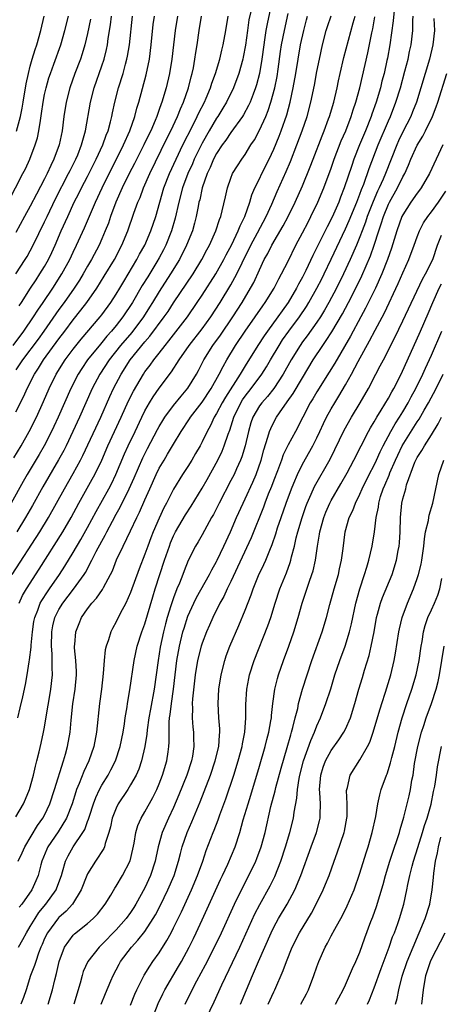
# Model space of a CAD drawing. Units: inches. Extents: x 2625000 to 2628000, y 1467000 to 1470000.
# Drawn here: x 2625840 to 2625898, y 1467269 to 1467406 of the extents above; entities that cross this region are included whole.
import ezdxf

# ---------------------------------------------------------------- set-up
doc = ezdxf.new("R2010")
doc.units = ezdxf.units.IN
doc.header["$MEASUREMENT"] = 0
doc.layers.add('LD26251467_2ft', color=182, linetype='Continuous')

msp = doc.modelspace()

# ---------------------------------------------------------------- linework, layer by layer
at = {"layer": 'LD26251467_2ft'}
for points, elevation in [([(2625874.74, 1467409), (2625874.07, 1467405.93), (2625873.88, 1467405), (2625873.7, 1467403.7), (2625873.58, 1467403), (2625873.33, 1467401), (2625873.01, 1467399), (2625872.6, 1467397.4), (2625872.46, 1467397), (2625872.1, 1467396.1), (2625871.68, 1467395), (2625871.47, 1467394.53), (2625870.77, 1467393.23), (2625870.61, 1467393), (2625869, 1467390.76), (2625868.3, 1467389.69), (2625867.8, 1467389), (2625867, 1467387.79), (2625866.58, 1467387), (2625866.13, 1467385.87), (2625865.69, 1467385), (2625865, 1467383), (2625864.65, 1467381.35), (2625864.54, 1467381), (2625864.43, 1467380.43), (2625864.17, 1467379), (2625863.93, 1467378.07), (2625863.64, 1467377), (2625862.83, 1467375), (2625861.82, 1467373), (2625860.58, 1467371), (2625859, 1467368.55), (2625858.07, 1467367), (2625857.66, 1467366.34), (2625856.79, 1467365), (2625855.17, 1467362.83), (2625853.62, 1467361), (2625852.03, 1467359), (2625850.71, 1467357), (2625849.65, 1467355), (2625847.87, 1467351), (2625846.96, 1467349), (2625846, 1467347), (2625845.67, 1467346.33), (2625844.96, 1467345.04), (2625842.75, 1467341.25), (2625841.32, 1467338.68), (2625840.36, 1467337), (2625839.11, 1467335)], 10584), ([(2625871.84, 1467407.84), (2625871.53, 1467406.47), (2625871.3, 1467405), (2625871.04, 1467402.96), (2625870.73, 1467401.27), (2625870.67, 1467401), (2625870.12, 1467399), (2625869.38, 1467397), (2625868.4, 1467395), (2625867.88, 1467394.12), (2625867.17, 1467393), (2625867, 1467392.75), (2625865.98, 1467391), (2625865, 1467389.25), (2625863.89, 1467387), (2625863.63, 1467386.37), (2625863, 1467385), (2625862.26, 1467383), (2625861.72, 1467381), (2625861.23, 1467378.77), (2625860.72, 1467377), (2625859.92, 1467375), (2625859.62, 1467374.38), (2625859, 1467373.23), (2625858.67, 1467372.67), (2625857.39, 1467370.61), (2625856.64, 1467369.36), (2625855.27, 1467367), (2625853.94, 1467365), (2625853, 1467363.78), (2625852.36, 1467363), (2625851.71, 1467362.29), (2625851, 1467361.42), (2625850.8, 1467361.2), (2625848.99, 1467359), (2625848.19, 1467357.81), (2625847.67, 1467357), (2625846.65, 1467355), (2625844.9, 1467351), (2625844.3, 1467349.7), (2625843.96, 1467349), (2625842.94, 1467347), (2625842.23, 1467345.77), (2625840.58, 1467343), (2625840, 1467342), (2625838.34, 1467339)], 10582), ([(2625838.49, 1467329), (2625842.34, 1467335), (2625843.55, 1467337), (2625845.77, 1467341), (2625847, 1467343.12), (2625848.01, 1467345), (2625848.34, 1467345.66), (2625850.83, 1467351), (2625852.11, 1467353.89), (2625852.62, 1467355), (2625853.68, 1467357), (2625854.95, 1467359), (2625857, 1467361.51), (2625857.7, 1467362.3), (2625859.7, 1467365), (2625860.23, 1467365.77), (2625861, 1467366.97), (2625863.72, 1467371), (2625864.97, 1467373), (2625865.66, 1467374.34), (2625866.03, 1467375), (2625866.92, 1467377), (2625867.4, 1467378.6), (2625867.58, 1467379), (2625867.8, 1467379.8), (2625868.23, 1467381.77), (2625868.53, 1467383), (2625869, 1467384.38), (2625869.25, 1467385), (2625869.91, 1467386.09), (2625870.51, 1467387), (2625871, 1467387.68), (2625871.8, 1467389), (2625872.28, 1467389.72), (2625873, 1467391.08), (2625873.86, 1467393), (2625874.2, 1467393.8), (2625874.59, 1467395), (2625875.13, 1467397), (2625875.44, 1467398.56), (2625875.61, 1467399.61), (2625875.94, 1467402.06), (2625876.09, 1467403), (2625876.48, 1467405), (2625877, 1467407.36)], 10586), ([(2625891.78, 1467407.78), (2625891.67, 1467406.33), (2625891.19, 1467403), (2625890.86, 1467401.14), (2625890.79, 1467400.79), (2625890.39, 1467399), (2625890.09, 1467397.91), (2625889.87, 1467397), (2625889.28, 1467395), (2625888.68, 1467393.32), (2625888.58, 1467393), (2625887.77, 1467391), (2625886.94, 1467389), (2625886.18, 1467387), (2625885.87, 1467386.13), (2625884.83, 1467383), (2625884.3, 1467381.7), (2625884.05, 1467381), (2625883.31, 1467379.32), (2625883, 1467378.63), (2625882.43, 1467377.57), (2625880.44, 1467373.56), (2625879.47, 1467371.47), (2625879, 1467370.53), (2625878.45, 1467369.55), (2625878.17, 1467369), (2625876.99, 1467367), (2625876.15, 1467365.85), (2625875.57, 1467365), (2625874.11, 1467363), (2625873.65, 1467362.35), (2625872.76, 1467361), (2625871, 1467358.17), (2625870.3, 1467357), (2625868.23, 1467353.77), (2625867.78, 1467353), (2625867, 1467351.5), (2625866.68, 1467351), (2625866.15, 1467349.85), (2625865.67, 1467349), (2625865, 1467347.57), (2625864.7, 1467347), (2625864.08, 1467345.92), (2625863.54, 1467345), (2625863, 1467344.12), (2625862.27, 1467343), (2625861, 1467340.95), (2625860.01, 1467339), (2625859.65, 1467338.35), (2625859, 1467336.91), (2625858.17, 1467335), (2625857.84, 1467334.16), (2625857.39, 1467333), (2625857, 1467331.88), (2625856.18, 1467329.82), (2625855, 1467326.5), (2625854.33, 1467325), (2625853.57, 1467323.57), (2625853, 1467322.41), (2625852.5, 1467321.5), (2625852.24, 1467321), (2625851.9, 1467319.9), (2625851.58, 1467319), (2625851.48, 1467318.52), (2625851.31, 1467317), (2625851.19, 1467315.19), (2625850.94, 1467313), (2625850.68, 1467311), (2625850.25, 1467307), (2625849.87, 1467305), (2625849.18, 1467303), (2625848.48, 1467301.52), (2625847.84, 1467299.84), (2625847.48, 1467299), (2625847.35, 1467298.65), (2625846.84, 1467297), (2625846.08, 1467295), (2625844.9, 1467293.1), (2625843.47, 1467291), (2625843.32, 1467290.68), (2625842.64, 1467289), (2625842.48, 1467288.48), (2625842.09, 1467287), (2625841.77, 1467286.23), (2625841.2, 1467285), (2625839.81, 1467283), (2625839.45, 1467282.55)], 10596), ([(2625837.9, 1467381), (2625839.98, 1467385), (2625840.32, 1467385.68), (2625840.94, 1467387), (2625841.71, 1467389), (2625842.01, 1467389.99), (2625842.22, 1467391), (2625842.41, 1467392.41), (2625842.59, 1467393.41), (2625842.8, 1467395), (2625843, 1467396.04), (2625843.21, 1467397), (2625843.61, 1467398.39), (2625843.81, 1467399), (2625844.29, 1467400.29), (2625845.26, 1467403), (2625845.85, 1467405), (2625846.35, 1467407)], 10566), ([(2625838.63, 1467361), (2625840.1, 1467363), (2625841.47, 1467365), (2625842.06, 1467365.94), (2625842.8, 1467367), (2625844.14, 1467369), (2625845.41, 1467371), (2625846.51, 1467373), (2625847, 1467374.05), (2625847.47, 1467375), (2625848.57, 1467377.44), (2625849.39, 1467379.39), (2625850.09, 1467381), (2625851.03, 1467383), (2625852.01, 1467385), (2625853.04, 1467387), (2625854.02, 1467389), (2625854.9, 1467391), (2625855.6, 1467393), (2625855.88, 1467394.12), (2625856.15, 1467395), (2625857.18, 1467398.82), (2625857.63, 1467401), (2625857.88, 1467403), (2625858.18, 1467405.82), (2625858.33, 1467407)], 10574), ([(2625838.71, 1467345.29), (2625839.73, 1467347), (2625840.87, 1467349), (2625841.86, 1467351), (2625842.84, 1467353.16), (2625843.65, 1467355), (2625844.63, 1467357), (2625845.88, 1467359), (2625847, 1467360.5), (2625848.11, 1467361.89), (2625850.77, 1467365), (2625851, 1467365.3), (2625852.23, 1467367), (2625853, 1467368.18), (2625853.49, 1467369), (2625854.05, 1467369.96), (2625855.87, 1467373), (2625856.26, 1467373.74), (2625857, 1467375), (2625857.85, 1467377), (2625858.52, 1467379), (2625859.66, 1467383), (2625860.44, 1467385), (2625861.36, 1467387), (2625862.32, 1467389), (2625863.65, 1467391.65), (2625864.31, 1467393), (2625864.52, 1467393.48), (2625865.3, 1467395), (2625865.55, 1467395.55), (2625866.17, 1467397), (2625866.36, 1467397.64), (2625866.86, 1467399), (2625867.44, 1467401), (2625867.74, 1467402.26), (2625867.93, 1467403), (2625868.32, 1467405), (2625868.64, 1467407)], 10580), ([(2625839, 1467295.2), (2625840.04, 1467297), (2625840.34, 1467297.66), (2625840.88, 1467299), (2625841.44, 1467301), (2625841.73, 1467302.27), (2625841.94, 1467303), (2625842.26, 1467304.26), (2625842.54, 1467305.46), (2625842.87, 1467307), (2625843, 1467307.72), (2625843.46, 1467310.54), (2625843.53, 1467311), (2625843.87, 1467313), (2625844.09, 1467315), (2625844.04, 1467316.04), (2625844.07, 1467317), (2625844.05, 1467317.95), (2625843.96, 1467319), (2625844, 1467321), (2625844.16, 1467321.84), (2625844.43, 1467323), (2625845, 1467324.12), (2625845.54, 1467325), (2625847.04, 1467326.96), (2625848.51, 1467329), (2625848.7, 1467329.3), (2625849.61, 1467331), (2625850.21, 1467332.21), (2625851, 1467333.69), (2625851.47, 1467334.53), (2625851.7, 1467335), (2625852.48, 1467336.48), (2625853, 1467337.44), (2625853.56, 1467338.44), (2625854.83, 1467341), (2625855.5, 1467342.5), (2625856.7, 1467345.3), (2625857.37, 1467346.63), (2625858.75, 1467349.25), (2625859, 1467349.7), (2625859.49, 1467350.51), (2625859.8, 1467351), (2625861, 1467352.61), (2625862.06, 1467353.94), (2625863, 1467355.03), (2625864.19, 1467357), (2625864.49, 1467357.51), (2625865.25, 1467359), (2625866.49, 1467361), (2625867.55, 1467362.45), (2625869.28, 1467365), (2625870.57, 1467367), (2625871.76, 1467369), (2625872.2, 1467369.8), (2625873, 1467371.59), (2625873.67, 1467373), (2625874.15, 1467373.85), (2625874.72, 1467375), (2625876.31, 1467377.69), (2625876.99, 1467379), (2625877.99, 1467381), (2625879, 1467383.32), (2625880.06, 1467385.94), (2625880.48, 1467387), (2625881.72, 1467390.28), (2625882.01, 1467391), (2625882.64, 1467392.64), (2625882.77, 1467393), (2625883.37, 1467395), (2625883.83, 1467397), (2625884.02, 1467397.98), (2625884.24, 1467399), (2625884.77, 1467401.23), (2625886.08, 1467406.08), (2625886.35, 1467407)], 10592), ([(2625839, 1467351.74), (2625840.09, 1467353.91), (2625840.58, 1467355), (2625841.6, 1467357), (2625842.16, 1467357.84), (2625842.86, 1467359), (2625845, 1467361.92), (2625845.82, 1467363), (2625847, 1467364.58), (2625848.08, 1467365.92), (2625848.89, 1467367), (2625850.29, 1467369), (2625851.34, 1467370.66), (2625852.74, 1467373), (2625853.8, 1467375), (2625854.63, 1467377), (2625855.47, 1467379.47), (2625856.02, 1467381), (2625856.33, 1467381.67), (2625856.8, 1467383), (2625857.69, 1467385), (2625860.08, 1467389.92), (2625860.63, 1467391), (2625861.57, 1467393), (2625861.96, 1467394.04), (2625862.41, 1467395), (2625863.11, 1467397), (2625863.47, 1467398.53), (2625863.61, 1467399), (2625863.77, 1467399.77), (2625863.98, 1467401), (2625864.1, 1467401.9), (2625864.28, 1467403), (2625864.58, 1467405), (2625864.92, 1467407)], 10578), ([(2625861.53, 1467407), (2625861.22, 1467405), (2625860.75, 1467401), (2625860.42, 1467399), (2625859.97, 1467397), (2625859.38, 1467395), (2625859.26, 1467394.74), (2625859, 1467393.96), (2625858.74, 1467393.26), (2625858.66, 1467393), (2625858.43, 1467392.43), (2625857.81, 1467391), (2625857.54, 1467390.46), (2625856.85, 1467389), (2625855.57, 1467386.43), (2625854.83, 1467385), (2625853.84, 1467383), (2625852.94, 1467381), (2625852.19, 1467379), (2625851.9, 1467378.1), (2625851.47, 1467377), (2625851, 1467375.88), (2625850.62, 1467375), (2625849.56, 1467373), (2625849, 1467372.07), (2625848.39, 1467371), (2625847.86, 1467370.14), (2625847.11, 1467369), (2625845.73, 1467367), (2625845, 1467366.01), (2625842.9, 1467363), (2625842.11, 1467361.89), (2625839.93, 1467359), (2625839.57, 1467358.43), (2625839, 1467357.59)], 10576), ([(2625839, 1467371.03), (2625840.28, 1467373), (2625840.55, 1467373.45), (2625841, 1467374.23), (2625841.41, 1467375), (2625843, 1467378.25), (2625843.34, 1467379), (2625844.52, 1467381.48), (2625846.36, 1467385), (2625846.56, 1467385.44), (2625847.36, 1467387), (2625847.62, 1467387.62), (2625848.16, 1467389), (2625848.32, 1467389.68), (2625848.73, 1467391), (2625849.41, 1467395), (2625849.94, 1467397), (2625851, 1467400.06), (2625851.31, 1467401), (2625851.65, 1467402.35), (2625851.78, 1467403), (2625851.89, 1467403.89), (2625852.2, 1467405.8), (2625852.33, 1467407)], 10570), ([(2625849.42, 1467406.58), (2625849, 1467404.58), (2625848.63, 1467403), (2625848.25, 1467401.75), (2625848, 1467401), (2625847.24, 1467399), (2625846.52, 1467397), (2625846, 1467395), (2625845.69, 1467393), (2625845.44, 1467391), (2625845.03, 1467389), (2625844.31, 1467387), (2625843.87, 1467386.13), (2625843.38, 1467385), (2625843, 1467384.26), (2625841.86, 1467382.15), (2625841, 1467380.47), (2625840.19, 1467379), (2625839, 1467376.79)], 10568), ([(2625839.09, 1467390.91), (2625839.63, 1467393), (2625839.87, 1467394.13), (2625840, 1467395), (2625840.45, 1467397.55), (2625840.75, 1467399), (2625841, 1467399.99), (2625841.28, 1467401), (2625841.68, 1467402.32), (2625841.91, 1467403), (2625842.5, 1467405), (2625842.93, 1467407)], 10564), ([(2625839.27, 1467309), (2625839.61, 1467310.39), (2625839.95, 1467311.95), (2625840.35, 1467313.65), (2625840.57, 1467315), (2625840.84, 1467316.84), (2625840.9, 1467317.1), (2625841.12, 1467318.88), (2625841.13, 1467319.13), (2625841.31, 1467321), (2625841.52, 1467322.48), (2625841.62, 1467323), (2625842.05, 1467324.05), (2625842.39, 1467325), (2625842.6, 1467325.4), (2625843.4, 1467326.6), (2625843.7, 1467327), (2625845.09, 1467329), (2625845.83, 1467330.17), (2625847, 1467332.1), (2625848.07, 1467333.93), (2625849, 1467335.58), (2625850.19, 1467337.81), (2625851.96, 1467341), (2625852.32, 1467341.68), (2625852.96, 1467343), (2625854.15, 1467345.85), (2625854.67, 1467347), (2625855.63, 1467349), (2625856.56, 1467351), (2625857, 1467351.89), (2625857.64, 1467353), (2625858.16, 1467353.84), (2625859, 1467355.05), (2625860.7, 1467357.3), (2625861.8, 1467359), (2625863.19, 1467361), (2625865, 1467363.32), (2625866.22, 1467365), (2625867.51, 1467367), (2625869, 1467369.48), (2625869.82, 1467371), (2625870.56, 1467372.56), (2625871.78, 1467375), (2625872.72, 1467376.72), (2625873.94, 1467379), (2625874.72, 1467380.72), (2625875.48, 1467382.51), (2625876.72, 1467385.28), (2625877.31, 1467386.69), (2625878.23, 1467389), (2625878.97, 1467391), (2625879.64, 1467393), (2625880.17, 1467395), (2625880.65, 1467397.35), (2625881, 1467399.26), (2625881.35, 1467401), (2625881.78, 1467403), (2625882.3, 1467405), (2625882.47, 1467405.53), (2625883.02, 1467407.02)], 10590), ([(2625839.32, 1467289), (2625839.86, 1467290.14), (2625840.23, 1467291), (2625842.03, 1467293.97), (2625842.78, 1467295), (2625843, 1467295.43), (2625843.72, 1467297), (2625844.38, 1467299), (2625845.65, 1467303), (2625845.92, 1467303.92), (2625846.21, 1467305), (2625846.55, 1467307), (2625846.69, 1467308.69), (2625846.94, 1467310.94), (2625847.29, 1467313), (2625847.47, 1467315), (2625847.47, 1467315.47), (2625847.37, 1467317), (2625847.2, 1467318.8), (2625847.2, 1467319), (2625847.23, 1467319.23), (2625847.37, 1467321), (2625847.82, 1467322.18), (2625848.17, 1467323), (2625849, 1467324.21), (2625849.58, 1467325), (2625850.27, 1467325.73), (2625851.07, 1467326.93), (2625851.22, 1467327.22), (2625852.19, 1467329), (2625852.46, 1467329.54), (2625853.05, 1467331.05), (2625853.96, 1467333), (2625855, 1467335.13), (2625855.89, 1467337), (2625856.27, 1467337.73), (2625857, 1467339.47), (2625857.67, 1467341), (2625858.56, 1467343), (2625859, 1467343.88), (2625859.67, 1467345), (2625860.18, 1467345.82), (2625861, 1467347.23), (2625862.07, 1467349), (2625863.24, 1467350.76), (2625863.39, 1467351), (2625865, 1467353.09), (2625866.26, 1467355), (2625867.38, 1467357), (2625867.91, 1467358.09), (2625868.43, 1467359), (2625869.65, 1467361), (2625871, 1467363.01), (2625872.39, 1467365), (2625873.45, 1467366.55), (2625873.78, 1467367), (2625875.03, 1467369), (2625875.69, 1467370.31), (2625876.08, 1467371), (2625877, 1467372.8), (2625878.09, 1467375), (2625879, 1467376.73), (2625879.77, 1467378.23), (2625880.18, 1467379), (2625881.16, 1467381), (2625881.97, 1467383), (2625883, 1467385.75), (2625883.43, 1467387), (2625884.41, 1467389.59), (2625885.03, 1467391), (2625885.8, 1467393), (2625886.08, 1467393.92), (2625886.45, 1467395), (2625886.98, 1467396.98), (2625888.12, 1467401.88), (2625888.68, 1467404.68), (2625888.8, 1467405.2), (2625889.11, 1467406.89)], 10594), ([(2625839.36, 1467277), (2625839.96, 1467278.04), (2625840.46, 1467279), (2625841, 1467279.87), (2625841.67, 1467281), (2625842.19, 1467281.81), (2625843.19, 1467283), (2625844.61, 1467285), (2625844.73, 1467285.27), (2625845.35, 1467287), (2625845.52, 1467287.52), (2625845.92, 1467289), (2625846.28, 1467289.72), (2625847, 1467290.99), (2625848.36, 1467293), (2625848.6, 1467293.4), (2625849, 1467294.54), (2625849.14, 1467294.86), (2625849.25, 1467295.25), (2625849.82, 1467297), (2625850.14, 1467297.86), (2625850.67, 1467299), (2625851, 1467299.62), (2625851.86, 1467301), (2625852.26, 1467301.74), (2625852.88, 1467303), (2625853.54, 1467305), (2625853.95, 1467307), (2625854.15, 1467308.15), (2625854.27, 1467309), (2625854.52, 1467310.53), (2625854.59, 1467311), (2625854.9, 1467312.9), (2625855.52, 1467317), (2625855.94, 1467319), (2625856.57, 1467321), (2625857, 1467322.13), (2625858.1, 1467325.9), (2625858.44, 1467327), (2625859.75, 1467331), (2625860.42, 1467333), (2625860.58, 1467333.42), (2625861, 1467334.42), (2625861.29, 1467335), (2625862.65, 1467337.35), (2625863.44, 1467338.56), (2625865, 1467341.1), (2625865.69, 1467342.31), (2625867.16, 1467345), (2625867.77, 1467346.24), (2625868.08, 1467347), (2625868.64, 1467348.63), (2625868.84, 1467349.16), (2625869.41, 1467351), (2625870.37, 1467353), (2625870.61, 1467353.39), (2625871, 1467353.93), (2625871.84, 1467355), (2625873.33, 1467357), (2625873.97, 1467358.03), (2625874.53, 1467359), (2625875.72, 1467361), (2625876.23, 1467361.77), (2625877.1, 1467363), (2625878.59, 1467365), (2625879.55, 1467366.45), (2625879.89, 1467367), (2625881, 1467368.99), (2625881.68, 1467370.32), (2625882.02, 1467371), (2625883, 1467373.05), (2625885, 1467377.27), (2625885.53, 1467378.47), (2625886.56, 1467381), (2625887, 1467382.12), (2625887.23, 1467382.77), (2625887.55, 1467383.55), (2625888.3, 1467385.7), (2625889.57, 1467389), (2625891, 1467392.38), (2625891.28, 1467393), (2625892.04, 1467395), (2625892.66, 1467397), (2625893.3, 1467399.3), (2625893.73, 1467401), (2625893.94, 1467402.06), (2625894.15, 1467403), (2625894.39, 1467405), (2625894.4, 1467406.4), (2625894.45, 1467407)], 10598), ([(2625839.45, 1467325), (2625839.93, 1467326.07), (2625840.48, 1467327), (2625842.25, 1467329.75), (2625845.55, 1467335), (2625846.71, 1467337), (2625847.79, 1467339), (2625849.66, 1467342.34), (2625850.02, 1467343), (2625850.99, 1467345.01), (2625851.84, 1467347), (2625853.71, 1467351), (2625854.72, 1467353.28), (2625855.39, 1467354.61), (2625856.8, 1467357), (2625857, 1467357.3), (2625857.73, 1467358.27), (2625858.26, 1467359), (2625859, 1467359.91), (2625859.83, 1467361), (2625860.36, 1467361.64), (2625862.94, 1467365), (2625864.31, 1467367), (2625865, 1467368.02), (2625866.91, 1467371), (2625868.03, 1467373), (2625868.35, 1467373.65), (2625869.12, 1467375.12), (2625870.02, 1467377), (2625870.28, 1467377.72), (2625870.93, 1467379), (2625871.64, 1467381), (2625871.95, 1467382.05), (2625872.36, 1467383), (2625873, 1467384.28), (2625873.33, 1467385), (2625874.33, 1467387), (2625875, 1467388.42), (2625875.75, 1467390.25), (2625876.04, 1467391), (2625876.8, 1467393.2), (2625877.26, 1467395), (2625877.68, 1467397), (2625878.06, 1467399), (2625878.74, 1467403), (2625879.17, 1467405), (2625879.54, 1467406.46), (2625879.71, 1467407)], 10588), ([(2625839.45, 1467366.55), (2625839.76, 1467367), (2625841.06, 1467369), (2625841.81, 1467370.19), (2625842.36, 1467371), (2625843, 1467372.05), (2625843.54, 1467373), (2625844.02, 1467373.98), (2625844.49, 1467375), (2625845.34, 1467377), (2625846.23, 1467379), (2625847.15, 1467381), (2625847.79, 1467382.21), (2625848.17, 1467383), (2625849, 1467384.59), (2625850.22, 1467387), (2625851.14, 1467389), (2625851.61, 1467390.39), (2625851.88, 1467391), (2625852.22, 1467392.22), (2625852.4, 1467393), (2625852.49, 1467393.51), (2625852.81, 1467395), (2625853.33, 1467397), (2625853.97, 1467399), (2625854.3, 1467400.3), (2625854.5, 1467401), (2625854.59, 1467401.41), (2625854.84, 1467403), (2625855.25, 1467407)], 10572), ([(2625897.35, 1467406.65), (2625897.43, 1467405), (2625897.2, 1467403), (2625896.71, 1467401), (2625895.52, 1467397), (2625894.89, 1467395), (2625894.36, 1467393.64), (2625894.1, 1467393), (2625893, 1467390.83), (2625892.41, 1467389.59), (2625892.15, 1467389), (2625890.57, 1467385), (2625890.25, 1467384.25), (2625889.69, 1467383), (2625889.46, 1467382.54), (2625888.87, 1467381.13), (2625888.04, 1467379), (2625887.79, 1467378.21), (2625887.31, 1467377), (2625887, 1467376.18), (2625886.52, 1467375), (2625885.65, 1467373), (2625884.72, 1467371), (2625883.73, 1467369), (2625882.66, 1467367), (2625882.07, 1467365.93), (2625881.5, 1467365), (2625881, 1467364.24), (2625879.66, 1467362.34), (2625879, 1467361.49), (2625878.65, 1467361), (2625877.42, 1467359), (2625876.32, 1467357), (2625875, 1467354.99), (2625874.12, 1467353.88), (2625873.31, 1467353), (2625873, 1467352.57), (2625872.07, 1467351), (2625871.79, 1467350.21), (2625871.44, 1467349), (2625871, 1467347), (2625870.55, 1467345.45), (2625870.36, 1467345), (2625869.79, 1467343.79), (2625869.44, 1467343), (2625869, 1467342.13), (2625867.36, 1467339), (2625866.58, 1467337.42), (2625866.32, 1467337), (2625865, 1467334.56), (2625864.43, 1467333.57), (2625864.08, 1467333), (2625863.03, 1467330.97), (2625862.47, 1467329.53), (2625862.28, 1467329), (2625861.83, 1467327.83), (2625861.48, 1467327), (2625861, 1467325.76), (2625860.8, 1467325.2), (2625860.64, 1467324.64), (2625860.13, 1467323), (2625859.88, 1467322.12), (2625859.6, 1467321), (2625859.14, 1467318.86), (2625859, 1467317.92), (2625858.84, 1467317), (2625858.59, 1467315), (2625858.3, 1467313), (2625857.78, 1467310.22), (2625857.57, 1467309), (2625857.33, 1467307.33), (2625857.27, 1467306.73), (2625857, 1467305), (2625856.54, 1467303), (2625856.15, 1467301.85), (2625855.77, 1467301), (2625855, 1467299.63), (2625854.62, 1467299), (2625853.29, 1467297), (2625853, 1467296.41), (2625852.45, 1467295), (2625852.2, 1467293.8), (2625851.98, 1467293), (2625851.45, 1467291.45), (2625851.35, 1467291), (2625851.25, 1467290.75), (2625850.11, 1467289), (2625849, 1467287.24), (2625848.88, 1467287), (2625848.11, 1467285), (2625846.88, 1467283), (2625846, 1467282), (2625845, 1467281.14), (2625844.94, 1467281.06), (2625843.39, 1467279), (2625843, 1467278.17), (2625842.66, 1467277.34), (2625842.49, 1467277), (2625842.15, 1467276.15), (2625841.76, 1467275), (2625841.6, 1467274.4), (2625841.06, 1467273), (2625840.43, 1467271), (2625840.07, 1467269.93), (2625839.68, 1467269)], 10600), ([(2625843.51, 1467269), (2625844.1, 1467271), (2625844.44, 1467272.44), (2625844.68, 1467273.32), (2625845.05, 1467275), (2625845.8, 1467277), (2625847, 1467278.65), (2625847.17, 1467278.83), (2625849, 1467280.29), (2625849.8, 1467281), (2625850.39, 1467281.61), (2625851.48, 1467283), (2625852.25, 1467284.25), (2625852.8, 1467285.2), (2625853, 1467285.49), (2625853.88, 1467287), (2625854.95, 1467289.05), (2625855.32, 1467290.68), (2625855.49, 1467291.49), (2625855.72, 1467293), (2625856.01, 1467293.99), (2625856.47, 1467295), (2625857, 1467295.88), (2625858.11, 1467297.89), (2625858.66, 1467299), (2625859, 1467299.79), (2625859.48, 1467301), (2625860.08, 1467303), (2625860.24, 1467304.24), (2625860.35, 1467305), (2625860.39, 1467305.61), (2625860.37, 1467307), (2625860.39, 1467308.39), (2625860.45, 1467309), (2625860.54, 1467309.46), (2625860.71, 1467311), (2625861, 1467313), (2625861.44, 1467317), (2625861.81, 1467319), (2625862.31, 1467321), (2625862.46, 1467321.54), (2625863, 1467323.18), (2625863.83, 1467325), (2625864.21, 1467325.79), (2625866.01, 1467329), (2625866.33, 1467329.67), (2625867, 1467330.83), (2625867.08, 1467331), (2625868.03, 1467333), (2625868.94, 1467335), (2625869.79, 1467337), (2625870.71, 1467339), (2625871, 1467339.58), (2625872.07, 1467341.93), (2625872.53, 1467343), (2625873.23, 1467345), (2625873.58, 1467346.42), (2625874.18, 1467348.18), (2625874.4, 1467349), (2625874.57, 1467349.43), (2625875, 1467350.29), (2625875.39, 1467351), (2625876.22, 1467352.22), (2625876.77, 1467353), (2625876.88, 1467353.12), (2625877.7, 1467354.3), (2625879, 1467356.5), (2625880.51, 1467359), (2625881.82, 1467361), (2625882.32, 1467361.68), (2625883.09, 1467362.91), (2625884.56, 1467365.44), (2625885.41, 1467367), (2625886.45, 1467369), (2625887.28, 1467370.72), (2625888.48, 1467373.52), (2625889.01, 1467374.99), (2625889.65, 1467377), (2625890, 1467378), (2625890.3, 1467379), (2625891, 1467380.75), (2625891.12, 1467381), (2625892.24, 1467383), (2625893, 1467384.54), (2625893.27, 1467385), (2625893.81, 1467386.19), (2625894.13, 1467387), (2625895, 1467388.96), (2625895.78, 1467390.22), (2625896.17, 1467391), (2625897.13, 1467393), (2625897.65, 1467394.35), (2625897.87, 1467395), (2625899.14, 1467399)], 10602), ([(2625898.6, 1467389), (2625897.64, 1467387), (2625896.73, 1467385), (2625895.56, 1467383), (2625895.32, 1467382.68), (2625895, 1467382.28), (2625894.11, 1467381), (2625893, 1467379.27), (2625892.87, 1467379), (2625892.17, 1467377), (2625891.43, 1467374.57), (2625890.87, 1467373), (2625890.08, 1467371), (2625889.17, 1467369), (2625887.79, 1467366.21), (2625887.13, 1467365), (2625885.7, 1467362.3), (2625883.49, 1467358.51), (2625882.73, 1467357.27), (2625881, 1467354.53), (2625880.43, 1467353.57), (2625880.08, 1467353), (2625878.01, 1467349), (2625877, 1467347.14), (2625876.29, 1467345.71), (2625876.05, 1467345), (2625875.5, 1467343.5), (2625875, 1467342.2), (2625874.68, 1467341.32), (2625874.22, 1467340.22), (2625873.75, 1467339), (2625873.56, 1467338.44), (2625871.85, 1467334.15), (2625869, 1467328.04), (2625868.49, 1467327), (2625868.03, 1467325.97), (2625867.46, 1467325), (2625866.47, 1467323), (2625866.04, 1467321.96), (2625865.61, 1467321), (2625865, 1467319.43), (2625864.86, 1467319), (2625864.35, 1467317), (2625864.03, 1467315), (2625863.66, 1467311.66), (2625863.62, 1467311), (2625863.64, 1467310.36), (2625863.6, 1467309), (2625863.71, 1467307.71), (2625863.8, 1467307), (2625863.8, 1467306.2), (2625863.85, 1467305), (2625863.63, 1467303.63), (2625863.49, 1467303), (2625862.84, 1467301), (2625861.75, 1467298.25), (2625861, 1467296.47), (2625860.32, 1467295), (2625859.43, 1467293), (2625858.87, 1467291), (2625858.54, 1467289.46), (2625858.45, 1467289), (2625857.8, 1467287), (2625857, 1467285.25), (2625855.76, 1467283), (2625855.47, 1467282.53), (2625855, 1467281.82), (2625854.41, 1467281), (2625853, 1467279.4), (2625851, 1467277.37), (2625850.6, 1467277), (2625849.02, 1467274.98), (2625848.41, 1467273.59), (2625848.24, 1467273), (2625847.96, 1467271.96), (2625847.09, 1467269)], 10604), ([(2625850.92, 1467269), (2625851.51, 1467270.49), (2625852.27, 1467272.27), (2625852.56, 1467273), (2625853.39, 1467274.61), (2625853.61, 1467275), (2625855.13, 1467277), (2625856.04, 1467277.96), (2625857, 1467279.19), (2625858.18, 1467281), (2625858.49, 1467281.51), (2625859.17, 1467282.83), (2625860.21, 1467285), (2625861.07, 1467287), (2625861.71, 1467289), (2625861.96, 1467290.04), (2625862.22, 1467291), (2625862.88, 1467293), (2625863.53, 1467294.47), (2625864.71, 1467297.29), (2625865.28, 1467298.72), (2625866.14, 1467301), (2625866.8, 1467303), (2625867.3, 1467305), (2625867.41, 1467306.6), (2625867.46, 1467307), (2625867.46, 1467307.46), (2625867.32, 1467309), (2625867.21, 1467311), (2625867.34, 1467313), (2625867.65, 1467315), (2625868.15, 1467317), (2625868.36, 1467317.64), (2625868.87, 1467319), (2625870.11, 1467321.89), (2625871, 1467324.03), (2625871.84, 1467326.16), (2625872.11, 1467327), (2625872.86, 1467328.86), (2625873.6, 1467330.4), (2625873.86, 1467331), (2625874.44, 1467332.44), (2625874.78, 1467333.22), (2625875.29, 1467334.71), (2625875.53, 1467335.53), (2625876.01, 1467337), (2625876.7, 1467339), (2625877.45, 1467341), (2625877.79, 1467341.79), (2625878.29, 1467343), (2625879, 1467344.44), (2625880.45, 1467347), (2625881, 1467348.1), (2625881.43, 1467349), (2625881.91, 1467350.09), (2625882.36, 1467351), (2625883, 1467352.16), (2625883.49, 1467353), (2625884.08, 1467353.92), (2625885, 1467355.52), (2625885.82, 1467357), (2625886.77, 1467358.77), (2625888.37, 1467361.63), (2625889.13, 1467363.13), (2625890.42, 1467365.58), (2625892.35, 1467369.65), (2625893, 1467371.15), (2625893.84, 1467373), (2625894.58, 1467375), (2625895, 1467376.19), (2625895.31, 1467377), (2625895.88, 1467378.12), (2625896.48, 1467379), (2625897, 1467379.66), (2625897.96, 1467381), (2625899, 1467382.54)], 10606), ([(2625855, 1467268.87), (2625855.6, 1467270.4), (2625855.86, 1467271), (2625856.91, 1467273.09), (2625857.67, 1467274.33), (2625858.13, 1467275), (2625859, 1467276.21), (2625860.07, 1467277.93), (2625860.65, 1467279), (2625861, 1467279.68), (2625862.09, 1467281.91), (2625863.5, 1467285), (2625864.36, 1467287), (2625865.07, 1467289), (2625865.54, 1467290.46), (2625866.51, 1467293), (2625866.66, 1467293.34), (2625867.23, 1467294.77), (2625867.47, 1467295.47), (2625868.3, 1467297.7), (2625869.41, 1467301), (2625870.03, 1467303), (2625870.58, 1467305), (2625870.63, 1467305.37), (2625870.96, 1467307), (2625871.1, 1467309), (2625871.11, 1467310.89), (2625871.25, 1467313), (2625871.51, 1467314.49), (2625871.61, 1467315), (2625872.23, 1467317), (2625874.16, 1467321.84), (2625874.56, 1467323), (2625875.18, 1467325), (2625875.83, 1467327), (2625876.75, 1467329.25), (2625877.3, 1467330.7), (2625877.38, 1467331), (2625877.48, 1467331.48), (2625877.89, 1467333), (2625878.13, 1467334.13), (2625878.36, 1467335), (2625878.94, 1467337), (2625879.48, 1467338.52), (2625879.66, 1467339), (2625880.22, 1467340.22), (2625880.69, 1467341.31), (2625882.85, 1467345.15), (2625883.51, 1467346.49), (2625884.81, 1467349.19), (2625885.83, 1467351), (2625887.04, 1467353), (2625888.2, 1467355), (2625889.25, 1467357), (2625889.86, 1467358.14), (2625890.28, 1467359), (2625891.87, 1467362.13), (2625893, 1467364.46), (2625895.74, 1467370.26), (2625896.16, 1467371), (2625897.17, 1467373), (2625897.86, 1467375), (2625898.42, 1467376.42)], 10608), ([(2625857.75, 1467266.25), (2625858.87, 1467269.13), (2625859.52, 1467270.48), (2625859.79, 1467271), (2625861.7, 1467274.3), (2625862.09, 1467275), (2625863.19, 1467277), (2625863.8, 1467278.2), (2625864.18, 1467279), (2625865, 1467280.78), (2625867.57, 1467286.43), (2625867.85, 1467287), (2625868.59, 1467288.59), (2625869.59, 1467291), (2625870.26, 1467293), (2625870.74, 1467294.74), (2625871.4, 1467297), (2625871.79, 1467298.21), (2625873, 1467302.24), (2625873.79, 1467305), (2625874.02, 1467305.98), (2625874.3, 1467307), (2625874.59, 1467308.59), (2625874.65, 1467309), (2625874.67, 1467309.33), (2625874.86, 1467311), (2625875.13, 1467313), (2625875.49, 1467314.51), (2625875.63, 1467315), (2625876.33, 1467317), (2625877.08, 1467319), (2625877.77, 1467321), (2625878.39, 1467323), (2625878.94, 1467325), (2625879.93, 1467327.93), (2625880.32, 1467329), (2625880.48, 1467329.52), (2625880.82, 1467331), (2625881.09, 1467333), (2625881.36, 1467334.64), (2625881.4, 1467335), (2625881.96, 1467337), (2625882.26, 1467337.74), (2625882.81, 1467339), (2625883, 1467339.36), (2625884.34, 1467341.66), (2625885.22, 1467343.22), (2625886.16, 1467345), (2625888.21, 1467349), (2625888.49, 1467349.51), (2625889, 1467350.36), (2625889.36, 1467351), (2625889.99, 1467351.99), (2625891, 1467353.66), (2625891.47, 1467354.53), (2625891.75, 1467355), (2625892.76, 1467357), (2625895.47, 1467363), (2625896.55, 1467365.45), (2625897.19, 1467367), (2625898.07, 1467369), (2625898.38, 1467369.62)], 10610), ([(2625862.62, 1467269), (2625863.61, 1467271), (2625864.26, 1467272.26), (2625865.47, 1467274.53), (2625866.73, 1467277), (2625867.68, 1467279), (2625869.49, 1467283), (2625870.47, 1467285), (2625871.52, 1467287), (2625872.49, 1467289), (2625872.63, 1467289.37), (2625873.24, 1467291), (2625873.79, 1467293), (2625874.6, 1467296.6), (2625875.17, 1467298.83), (2625875.27, 1467299.27), (2625876.01, 1467301.99), (2625876.86, 1467304.86), (2625877.36, 1467306.64), (2625877.48, 1467307), (2625877.67, 1467307.67), (2625877.99, 1467309), (2625878.33, 1467310.33), (2625878.46, 1467311), (2625878.99, 1467313.01), (2625879.63, 1467315), (2625880.31, 1467317), (2625881.73, 1467321), (2625882.35, 1467323), (2625882.81, 1467324.81), (2625883.41, 1467327), (2625884, 1467329), (2625884.18, 1467329.82), (2625884.46, 1467331), (2625884.67, 1467332.67), (2625884.94, 1467335), (2625885.51, 1467337), (2625886.02, 1467337.98), (2625886.39, 1467339), (2625887, 1467340.22), (2625887.32, 1467341), (2625888.31, 1467343), (2625889, 1467344.29), (2625889.34, 1467345), (2625889.84, 1467346.16), (2625890.26, 1467347), (2625891.32, 1467349), (2625891.92, 1467350.08), (2625892.53, 1467351), (2625893, 1467351.76), (2625893.73, 1467353), (2625894.17, 1467353.83), (2625894.83, 1467355), (2625895.8, 1467357), (2625896.16, 1467357.84), (2625897, 1467359.67), (2625898.45, 1467363)], 10612), ([(2625865.57, 1467267), (2625866.66, 1467269.34), (2625867.74, 1467271.74), (2625870.24, 1467277), (2625872.35, 1467281.65), (2625873.04, 1467282.96), (2625874.47, 1467285.53), (2625875.13, 1467286.87), (2625875.98, 1467289), (2625876.63, 1467291), (2625877.22, 1467293), (2625877.74, 1467295), (2625877.85, 1467295.85), (2625878.21, 1467297.79), (2625878.29, 1467299), (2625878.51, 1467300.51), (2625878.62, 1467301), (2625879.14, 1467303), (2625880.14, 1467305.86), (2625880.66, 1467307), (2625881, 1467307.91), (2625881.51, 1467309), (2625882.27, 1467311), (2625882.93, 1467313.07), (2625883.51, 1467315), (2625884.2, 1467317), (2625884.96, 1467319), (2625885.58, 1467321), (2625885.85, 1467322.15), (2625886.44, 1467325), (2625887, 1467327), (2625887.67, 1467329), (2625887.96, 1467330.04), (2625888.26, 1467331), (2625888.7, 1467333), (2625889.03, 1467334.97), (2625889.3, 1467337), (2625889.59, 1467338.41), (2625889.65, 1467339), (2625889.9, 1467339.9), (2625890.26, 1467341), (2625890.49, 1467341.51), (2625891.09, 1467342.91), (2625891.2, 1467343.2), (2625891.99, 1467345), (2625892.3, 1467345.7), (2625892.93, 1467347), (2625895, 1467350.33), (2625895.27, 1467350.73), (2625895.96, 1467351.96), (2625896.56, 1467353), (2625897.65, 1467355), (2625898.64, 1467357)], 10614), ([(2625870.34, 1467269), (2625871.18, 1467271), (2625872, 1467273), (2625872.31, 1467273.69), (2625872.85, 1467275), (2625874.62, 1467279), (2625875, 1467279.76), (2625875.67, 1467281), (2625876.84, 1467283), (2625877.91, 1467285), (2625878.75, 1467287), (2625880.19, 1467291), (2625880.93, 1467293), (2625881.37, 1467294.63), (2625881.45, 1467295), (2625881.45, 1467295.45), (2625881.53, 1467297), (2625881.44, 1467298.56), (2625881.39, 1467299), (2625881.54, 1467301), (2625881.88, 1467302.12), (2625882.21, 1467303), (2625883, 1467304.44), (2625884.08, 1467305.92), (2625884.78, 1467307), (2625885, 1467307.43), (2625885.69, 1467309), (2625886.32, 1467311), (2625886.87, 1467313), (2625887.35, 1467314.65), (2625887.65, 1467315.65), (2625888.3, 1467317.7), (2625888.6, 1467319), (2625888.99, 1467321.01), (2625889.34, 1467323), (2625889.48, 1467323.48), (2625889.89, 1467325), (2625890.18, 1467325.82), (2625891.49, 1467329), (2625892.12, 1467331), (2625892.36, 1467332.36), (2625892.49, 1467333), (2625892.54, 1467333.46), (2625892.63, 1467335), (2625892.66, 1467337), (2625892.85, 1467339), (2625893, 1467339.61), (2625893.4, 1467341), (2625893.53, 1467341.53), (2625894.69, 1467344.69), (2625894.82, 1467345), (2625895, 1467345.34), (2625895.67, 1467346.33), (2625896.03, 1467347), (2625897, 1467348.53), (2625897.94, 1467350.06), (2625898.39, 1467351)], 10616), ([(2625874.19, 1467269), (2625875, 1467270.75), (2625875.13, 1467271), (2625876.3, 1467273.7), (2625876.75, 1467275), (2625877.57, 1467277), (2625878.58, 1467279), (2625880.25, 1467281.75), (2625880.91, 1467283), (2625881.89, 1467285), (2625882.23, 1467285.77), (2625882.71, 1467287), (2625883.42, 1467289), (2625883.85, 1467290.15), (2625884.81, 1467293), (2625884.84, 1467293.16), (2625885.2, 1467295), (2625885.22, 1467295.22), (2625885.24, 1467297), (2625885.16, 1467298.84), (2625885.18, 1467299), (2625885.26, 1467299.26), (2625885.65, 1467301), (2625887, 1467303.12), (2625888.07, 1467305), (2625888.38, 1467305.62), (2625888.88, 1467307), (2625889.67, 1467309.67), (2625890.05, 1467311), (2625890.58, 1467312.58), (2625891.33, 1467315), (2625891.79, 1467317), (2625891.98, 1467318.02), (2625892.46, 1467321), (2625892.55, 1467321.45), (2625892.92, 1467323), (2625893.64, 1467325), (2625894.49, 1467327), (2625895, 1467328.45), (2625895.18, 1467329), (2625895.54, 1467330.46), (2625895.65, 1467331), (2625895.94, 1467333), (2625896.01, 1467333.99), (2625896.18, 1467335), (2625896.56, 1467336.55), (2625896.61, 1467337), (2625896.68, 1467337.32), (2625897.21, 1467339), (2625897.62, 1467341), (2625898.01, 1467343), (2625898.74, 1467345)], 10618), ([(2625878.75, 1467269), (2625879.55, 1467270.45), (2625879.82, 1467271), (2625880.58, 1467273), (2625881, 1467274.24), (2625881.28, 1467275), (2625882.17, 1467277), (2625882.47, 1467277.53), (2625883, 1467278.56), (2625883.51, 1467279.51), (2625884.59, 1467281.41), (2625885.25, 1467282.75), (2625886.19, 1467285), (2625887, 1467287.31), (2625887.87, 1467290.13), (2625888.15, 1467291), (2625888.74, 1467293), (2625889.21, 1467295.21), (2625889.5, 1467297), (2625889.77, 1467298.23), (2625890, 1467299), (2625890.71, 1467301), (2625890.8, 1467301.2), (2625891.3, 1467302.7), (2625891.47, 1467303.47), (2625891.88, 1467305), (2625892.37, 1467307), (2625892.91, 1467309), (2625893.56, 1467311), (2625894.28, 1467313), (2625894.87, 1467315), (2625895.27, 1467317), (2625895.55, 1467319), (2625895.68, 1467319.68), (2625895.89, 1467321), (2625896.12, 1467321.88), (2625896.51, 1467323), (2625897, 1467324.1), (2625897.42, 1467325), (2625897.87, 1467326.13), (2625898.15, 1467327), (2625898.44, 1467328.44)], 10620), ([(2625883.61, 1467269), (2625884.08, 1467269.92), (2625884.66, 1467271), (2625885, 1467271.72), (2625885.57, 1467273), (2625885.98, 1467274.02), (2625886.45, 1467275), (2625887, 1467276.3), (2625887.71, 1467278.29), (2625888.55, 1467280.55), (2625888.8, 1467281.2), (2625889.32, 1467282.68), (2625890.26, 1467285.74), (2625890.6, 1467287), (2625891.2, 1467289), (2625891.63, 1467290.37), (2625892.3, 1467292.3), (2625892.52, 1467293), (2625892.61, 1467293.39), (2625893.13, 1467295.13), (2625893.87, 1467298.13), (2625894.07, 1467299), (2625894.28, 1467300.28), (2625894.44, 1467301), (2625894.65, 1467302.65), (2625895.08, 1467305), (2625895.61, 1467307), (2625895.93, 1467307.93), (2625896.27, 1467309), (2625897, 1467311), (2625897.64, 1467313), (2625897.92, 1467314.08), (2625898.11, 1467315), (2625898.76, 1467319)], 10622), ([(2625888.08, 1467269), (2625888.36, 1467269.64), (2625889, 1467271.32), (2625889.98, 1467274.02), (2625891.1, 1467277), (2625891.58, 1467278.42), (2625891.83, 1467279), (2625892.29, 1467280.29), (2625892.52, 1467281), (2625893.13, 1467283), (2625893.58, 1467285), (2625893.71, 1467285.71), (2625893.99, 1467287), (2625894.31, 1467288.31), (2625894.5, 1467289), (2625895.11, 1467290.89), (2625895.75, 1467293), (2625896.02, 1467293.98), (2625896.38, 1467295), (2625896.94, 1467296.94), (2625897.29, 1467298.71), (2625897.47, 1467299.47), (2625897.69, 1467301), (2625897.82, 1467302.18), (2625898.39, 1467305)], 10624), ([(2625891.96, 1467269), (2625892.2, 1467269.8), (2625892.45, 1467271), (2625892.91, 1467272.91), (2625893.59, 1467275), (2625894.42, 1467277), (2625895.3, 1467279), (2625896.12, 1467281), (2625896.75, 1467283), (2625897.11, 1467285), (2625897.3, 1467286.7), (2625897.32, 1467287.32), (2625897.56, 1467289), (2625897.85, 1467290.15), (2625897.96, 1467291), (2625898.32, 1467292.32)], 10626), ([(2625895.64, 1467269), (2625895.9, 1467271), (2625896.2, 1467273), (2625896.85, 1467275), (2625897, 1467275.32), (2625898.89, 1467279)], 10628)]:
    msp.add_lwpolyline(points, dxfattribs=dict(at, elevation=elevation))

doc.saveas('drawing.dxf')
